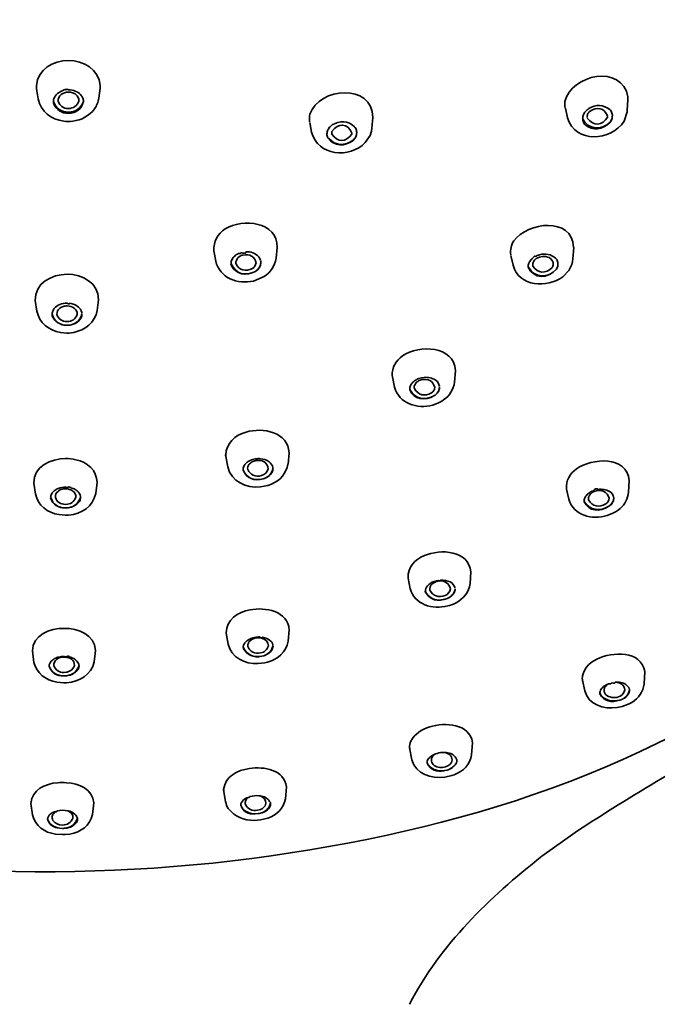
# Model space of a CAD drawing. Units: inches. Extents: x 26 to 181, y 56 to 259.
# Drawn here: x 81 to 91, y 200 to 216 of the extents above; entities that cross this region are included whole.
import ezdxf

# ---------------------------------------------------------------- set-up
doc = ezdxf.new("R2010")
doc.units = ezdxf.units.IN
doc.header["$MEASUREMENT"] = 0
doc.layers.add('Layer 1', color=7, linetype='Continuous')

# ---------------------------------------------------------------- blocks, each defined once
blk = doc.blocks.new('block 2')
at = {"layer": 'Layer 1', "color": 7, "lineweight": 35, "true_color": 0xffffff}
for points in [[(80.984, 214.739), (80.98, 214.79)], [(81.98, 214.587), (82.002, 214.749)], [(81.01, 214.577), (80.984, 214.739)], [(80.986, 214.727), (80.984, 214.739)], [(81.257, 214.558), (81.256, 214.548)], [(90.471, 214.568), (90.46, 214.39)], [(86.379, 214.278), (86.363, 214.105)], [(89.466, 214.426), (89.501, 214.274)], [(89.47, 214.41), (89.466, 214.426)], [(89.744, 214.249), (89.744, 214.278)], [(90.219, 214.286), (90.218, 214.278)], [(90.22, 214.316), (90.219, 214.286)], [(90.219, 214.286), (90.22, 214.316)], [(90.408, 214.219), (90.458, 214.367)], [(90.458, 214.367), (90.46, 214.392)], [(85.366, 214.199), (85.396, 214.04)], [(86.04, 214.012), (86.042, 214.028)], [(86.115, 214.002), (86.119, 214.044)], [(86.257, 213.875), (86.333, 213.991)], [(86.333, 213.991), (86.355, 214.056)], [(86.355, 214.056), (86.363, 214.105)], [(83.829, 212.138), (83.858, 211.974)], [(84.844, 212.191), (84.826, 212.018)], [(88.593, 212.065), (88.627, 211.909)], [(89.6, 212.193), (89.588, 212.012)], [(88.89, 211.959), (88.896, 211.969)], [(89.426, 211.722), (89.523, 211.825)], [(89.523, 211.825), (89.529, 211.835)], [(84.461, 211.653), (84.637, 211.728)], [(80.962, 211.342), (80.987, 211.171)], [(81.978, 211.352), (81.956, 211.179)], [(81.368, 210.828), (81.469, 210.819)], [(81.469, 210.819), (81.507, 210.819)], [(81.507, 210.819), (81.579, 210.83)], [(87.703, 210.212), (87.688, 210.031)], [(86.695, 210.098), (86.691, 210.116)], [(86.693, 210.116), (86.725, 209.952)], [(87.34, 209.663), (87.43, 209.698)], [(87.43, 209.698), (87.486, 209.726)], [(87.486, 209.726), (87.514, 209.745)], [(84.021, 208.84), (84.051, 208.67)], [(84.461, 208.761), (84.475, 208.765)], [(85.034, 208.895), (85.017, 208.716)], [(84.774, 208.647), (84.774, 208.657)], [(90.491, 208.452), (90.48, 208.263)], [(80.939, 208.412), (80.965, 208.235)], [(81.954, 208.42), (81.932, 208.243)], [(84.574, 208.349), (84.694, 208.373)], [(84.694, 208.373), (84.751, 208.393)], [(89.487, 208.314), (89.522, 208.15)], [(90.226, 207.926), (90.282, 207.956)], [(90.282, 207.956), (90.311, 207.977)], [(90.311, 207.977), (90.344, 208.003)], [(81.342, 207.904), (81.446, 207.895)], [(81.446, 207.895), (81.498, 207.897)], [(90.137, 207.889), (90.226, 207.926)], [(86.943, 206.886), (86.976, 206.715)], [(87.951, 206.985), (87.937, 206.798)], [(87.579, 206.439), (87.607, 206.447)], [(87.607, 206.447), (87.671, 206.469)], [(87.67, 206.469), (87.712, 206.489)], [(85.036, 206.056), (85.018, 205.872)], [(84.025, 206.002), (84.055, 205.825)], [(80.917, 205.717), (80.942, 205.534)], [(81.929, 205.725), (81.907, 205.542)], [(84.538, 205.514), (84.644, 205.528)], [(84.644, 205.528), (84.689, 205.538)], [(90.741, 205.386), (90.731, 205.189)], [(81.308, 205.217), (81.422, 205.207)], [(81.422, 205.207), (81.466, 205.207)], [(89.74, 205.246), (89.776, 205.075)], [(90.132, 205.178), (90.158, 205.189)], [(90.295, 204.809), (90.377, 204.825)], [(90.339, 204.929), (90.383, 204.945)], [(90.377, 204.825), (90.492, 204.87)], [(90.492, 204.87), (90.53, 204.89)], [(86.968, 204.163), (87.004, 203.97)], [(87.976, 204.244), (87.962, 204.049)], [(87.36, 204.055), (87.385, 204.065)], [(87.525, 203.797), (87.572, 203.805)], [(87.535, 203.691), (87.645, 203.716)], [(87.645, 203.716), (87.685, 203.73)], [(84.995, 203.535), (84.976, 203.342)], [(83.984, 203.494), (84.016, 203.297)], [(84.401, 203.378), (84.412, 203.38)], [(84.549, 203.393), (84.569, 203.39)], [(84.569, 203.39), (84.594, 203.386)], [(80.893, 203.271), (80.919, 203.084)], [(81.903, 203.279), (81.88, 203.092)], [(81.484, 203.151), (81.494, 203.149)], [(84.541, 203.106), (84.492, 203.102)], [(84.478, 202.998), (84.577, 203.006)], [(84.577, 203.006), (84.623, 203.017)], [(84.623, 203.017), (84.693, 203.035)], [(81.286, 202.777), (81.397, 202.769)], [(81.35, 202.874), (81.398, 202.868)], [(81.397, 202.769), (81.44, 202.769)], [(81.44, 202.769), (81.519, 202.779)], [(89.09, 202.425), (89.626, 202.803)], [(86.97, 200.056), (86.964, 200.046)]]:
    blk.add_lwpolyline(points, dxfattribs=at)
blk.add_open_spline([(99.764, 216.446), (99.356, 209.662), (93.857, 204.596), (87.48, 202.968), (81.169, 201.357), (73.486, 202.041), (68.363, 206.46), (65.398, 209.018), (63.511, 212.122), (63.191, 216.068)], degree=3, knots=[0, 0, 0, 0, 1, 1, 1, 2, 2, 2, 3, 3, 3, 3], dxfattribs=at)
for points in [[(80.98, 214.79), (81.005, 215.05), (81.25, 215.193), (81.495, 215.194)], [(81.495, 215.194), (81.739, 215.193), (81.985, 215.05), (82.005, 214.79)], [(89.46, 214.532), (89.558, 214.974), (90.377, 215.136), (90.47, 214.611)], [(82.003, 214.756), (82.003, 214.744), (82.003, 214.755), (82.005, 214.79)], [(85.368, 214.329), (85.518, 214.771), (86.372, 214.83), (86.379, 214.278)], [(81.296, 214.64), (81.277, 214.616), (81.263, 214.588), (81.257, 214.558)], [(81.405, 214.709), (81.363, 214.695), (81.326, 214.672), (81.296, 214.64)], [(81.33, 214.538), (81.326, 214.581), (81.343, 214.619), (81.378, 214.646)], [(81.378, 214.646), (81.412, 214.672), (81.453, 214.686), (81.496, 214.684)], [(81.45, 214.719), (81.452, 214.735), (81.437, 214.732), (81.405, 214.71)], [(81.497, 214.723), (81.485, 214.734), (81.47, 214.733), (81.45, 214.72)], [(81.496, 214.684), (81.518, 214.686), (81.539, 214.682), (81.56, 214.674)], [(81.605, 214.703), (81.571, 214.716), (81.534, 214.723), (81.497, 214.723)], [(81.56, 214.674), (81.569, 214.672), (81.578, 214.668), (81.588, 214.664)], [(81.588, 214.664), (81.597, 214.659), (81.605, 214.653), (81.613, 214.646)], [(81.69, 214.646), (81.666, 214.67), (81.637, 214.69), (81.605, 214.703)], [(81.613, 214.646), (81.647, 214.62), (81.664, 214.584), (81.661, 214.542)], [(81.71, 214.619), (81.704, 214.628), (81.697, 214.637), (81.69, 214.646)], [(81.724, 214.593), (81.72, 214.602), (81.715, 214.611), (81.71, 214.619)], [(81.735, 214.536), (81.735, 214.556), (81.731, 214.575), (81.724, 214.593)], [(90.471, 214.568), (90.47, 214.559), (90.469, 214.62), (90.47, 214.609)], [(81.421, 214.219), (81.221, 214.243), (81.051, 214.376), (81.01, 214.577)], [(81.256, 214.548), (81.256, 214.553), (81.256, 214.548), (81.255, 214.535)], [(81.255, 214.532), (81.255, 214.52), (81.257, 214.509), (81.26, 214.497)], [(81.494, 214.365), (81.378, 214.365), (81.292, 214.425), (81.256, 214.534)], [(81.26, 214.497), (81.301, 214.398), (81.385, 214.345), (81.494, 214.345)], [(81.494, 214.422), (81.414, 214.422), (81.354, 214.463), (81.33, 214.538)], [(81.661, 214.542), (81.637, 214.465), (81.577, 214.423), (81.494, 214.422)], [(81.494, 214.365), (81.611, 214.365), (81.698, 214.426), (81.734, 214.536)], [(81.494, 214.345), (81.621, 214.346), (81.709, 214.412), (81.735, 214.534)], [(81.98, 214.587), (81.971, 214.526), (81.948, 214.467), (81.913, 214.416)], [(89.464, 214.432), (89.458, 214.465), (89.456, 214.499), (89.46, 214.532)], [(89.845, 214.424), (89.958, 214.49), (90.076, 214.484), (90.178, 214.406)], [(89.853, 214.376), (89.982, 214.458), (90.091, 214.434), (90.146, 214.296)], [(81.913, 214.416), (81.827, 214.305), (81.705, 214.235), (81.564, 214.219)], [(85.364, 214.207), (85.358, 214.247), (85.359, 214.289), (85.368, 214.329)], [(89.5, 214.274), (89.625, 213.858), (90.2, 213.897), (90.408, 214.219)], [(89.744, 214.278), (89.747, 214.301), (89.755, 214.323), (89.767, 214.343)], [(89.767, 214.343), (89.767, 214.345), (89.768, 214.347), (89.77, 214.349)], [(89.77, 214.349), (89.775, 214.357), (89.781, 214.366), (89.787, 214.373)], [(89.787, 214.373), (89.805, 214.393), (89.824, 214.409), (89.845, 214.424)], [(89.816, 214.278), (89.815, 214.287), (89.815, 214.296), (89.816, 214.304)], [(89.816, 214.304), (89.819, 214.322), (89.825, 214.338), (89.835, 214.353)], [(90.145, 214.29), (90.055, 214.139), (89.927, 214.133), (89.818, 214.268)], [(89.835, 214.353), (89.84, 214.361), (89.846, 214.369), (89.853, 214.376)], [(90.178, 214.406), (90.186, 214.398), (90.193, 214.389), (90.199, 214.38)], [(90.219, 214.286), (90.215, 214.256), (90.204, 214.229), (90.186, 214.205)], [(90.218, 214.278), (90.214, 214.258), (90.207, 214.239), (90.197, 214.221)], [(90.199, 214.38), (90.211, 214.36), (90.218, 214.339), (90.22, 214.316)], [(81.421, 214.219), (81.465, 214.212), (81.518, 214.212), (81.564, 214.217)], [(85.673, 214.107), (85.68, 214.117), (85.688, 214.126), (85.696, 214.134)], [(85.696, 214.134), (85.705, 214.143), (85.715, 214.151), (85.725, 214.158)], [(86.042, 214.028), (85.974, 214.192), (85.822, 214.195), (85.72, 214.052)], [(85.725, 214.158), (85.849, 214.235), (85.978, 214.225), (86.086, 214.13)], [(86.086, 214.13), (86.093, 214.12), (86.099, 214.11), (86.104, 214.099)], [(90.186, 214.205), (90.046, 214.063), (89.827, 214.079), (89.743, 214.264)], [(89.764, 214.187), (89.752, 214.205), (89.745, 214.227), (89.744, 214.249)], [(89.784, 214.16), (89.776, 214.168), (89.769, 214.177), (89.764, 214.187)], [(90.175, 214.191), (90.061, 214.079), (89.911, 214.065), (89.784, 214.16)], [(90.197, 214.221), (90.191, 214.21), (90.183, 214.2), (90.175, 214.191)], [(85.396, 214.04), (85.494, 213.654), (86.006, 213.62), (86.257, 213.875)], [(85.645, 214.046), (85.641, 214.025), (85.64, 214.003), (85.645, 213.981)], [(85.645, 214.046), (85.651, 214.068), (85.66, 214.089), (85.673, 214.107)], [(85.656, 213.951), (85.651, 213.96), (85.647, 213.971), (85.645, 213.981)], [(85.718, 214.026), (85.717, 214.021), (85.717, 214.016), (85.719, 214.01)], [(85.72, 214.052), (85.719, 214.044), (85.718, 214.035), (85.718, 214.026)], [(85.719, 214.012), (85.817, 213.879), (85.941, 213.87), (86.04, 214.012)], [(86.115, 214.002), (86.108, 213.973), (86.093, 213.946), (86.073, 213.924)], [(86.115, 214.002), (86.11, 213.979), (86.1, 213.958), (86.086, 213.939)], [(86.104, 214.099), (86.11, 214.089), (86.113, 214.078), (86.116, 214.067)], [(86.115, 214.002), (86.12, 214.023), (86.12, 214.046), (86.116, 214.068)], [(86.061, 213.91), (85.926, 213.805), (85.759, 213.815), (85.656, 213.951)], [(86.06, 213.912), (85.932, 213.816), (85.781, 213.825), (85.67, 213.939)], [(86.073, 213.924), (86.069, 213.92), (86.065, 213.916), (86.06, 213.912)], [(86.086, 213.939), (86.078, 213.929), (86.07, 213.919), (86.061, 213.91)], [(88.641, 212.301), (88.859, 212.599), (89.575, 212.693), (89.599, 212.193)], [(84.009, 212.49), (84.288, 212.66), (84.85, 212.612), (84.844, 212.191)], [(83.829, 212.138), (83.819, 212.285), (83.884, 212.41), (84.009, 212.49)], [(88.591, 212.073), (88.578, 212.153), (88.596, 212.233), (88.641, 212.301)], [(84.137, 212.029), (84.152, 212.047), (84.17, 212.064), (84.19, 212.077)], [(84.19, 212.077), (84.202, 212.084), (84.213, 212.09), (84.225, 212.096)], [(84.262, 212.11), (84.263, 212.096), (84.25, 212.091), (84.225, 212.095)], [(84.294, 212.071), (84.274, 212.065), (84.256, 212.057), (84.239, 212.047)], [(84.343, 212.124), (84.346, 212.096), (84.319, 212.091), (84.262, 212.109)], [(84.504, 211.943), (84.481, 212.049), (84.404, 212.092), (84.294, 212.071)], [(84.343, 212.124), (84.422, 212.127), (84.493, 212.099), (84.547, 212.043)], [(88.978, 212.045), (89.001, 212.059), (89.026, 212.069), (89.053, 212.075)], [(89.053, 212.075), (89.145, 212.101), (89.236, 212.083), (89.309, 212.022)], [(83.858, 211.972), (83.922, 211.705), (84.21, 211.595), (84.461, 211.653)], [(84.104, 211.931), (84.098, 211.926), (84.099, 211.918), (84.106, 211.909)], [(84.104, 211.931), (84.103, 211.955), (84.109, 211.978), (84.119, 212)], [(84.495, 211.809), (84.337, 211.723), (84.175, 211.767), (84.104, 211.931)], [(84.495, 211.809), (84.347, 211.726), (84.181, 211.755), (84.106, 211.909)], [(84.119, 212), (84.125, 212.01), (84.13, 212.019), (84.137, 212.029)], [(84.181, 211.959), (84.18, 211.951), (84.18, 211.942), (84.181, 211.933)], [(84.239, 212.047), (84.207, 212.027), (84.187, 211.996), (84.181, 211.959)], [(84.181, 211.933), (84.237, 211.825), (84.335, 211.799), (84.446, 211.856)], [(84.446, 211.856), (84.478, 211.875), (84.498, 211.906), (84.504, 211.943)], [(84.495, 211.809), (84.548, 211.844), (84.579, 211.897), (84.582, 211.959)], [(84.547, 212.043), (84.561, 212.026), (84.572, 212.007), (84.577, 211.986)], [(84.582, 211.955), (84.582, 211.933), (84.577, 211.911), (84.568, 211.89)], [(84.582, 211.955), (84.582, 211.965), (84.58, 211.975), (84.577, 211.985)], [(84.637, 211.728), (84.74, 211.795), (84.807, 211.897), (84.826, 212.018)], [(88.627, 211.907), (88.725, 211.558), (89.17, 211.535), (89.426, 211.722)], [(88.871, 211.876), (88.869, 211.897), (88.873, 211.919), (88.881, 211.939)], [(88.89, 211.959), (88.89, 211.952), (88.887, 211.945), (88.881, 211.939)], [(88.896, 211.969), (88.903, 211.979), (88.911, 211.989), (88.918, 211.998)], [(88.918, 211.998), (88.927, 212.007), (88.936, 212.015), (88.946, 212.022)], [(88.945, 211.894), (88.943, 211.904), (88.942, 211.915), (88.943, 211.925)], [(88.943, 211.925), (88.944, 211.933), (88.946, 211.942), (88.949, 211.949)], [(88.978, 212.045), (88.978, 212.059), (88.967, 212.052), (88.946, 212.024)], [(88.949, 211.949), (88.951, 211.958), (88.955, 211.966), (88.961, 211.974)], [(88.961, 211.974), (88.971, 211.99), (88.985, 212.004), (89, 212.014)], [(89, 212.014), (89.064, 212.054), (89.136, 212.059), (89.205, 212.029)], [(89.205, 212.029), (89.248, 212.006), (89.272, 211.967), (89.273, 211.919)], [(89.273, 211.919), (89.272, 211.901), (89.266, 211.883), (89.256, 211.868)], [(89.309, 212.022), (89.323, 212.006), (89.334, 211.988), (89.342, 211.968)], [(89.322, 211.844), (89.341, 211.872), (89.35, 211.905), (89.348, 211.939)], [(89.348, 211.937), (89.349, 211.916), (89.346, 211.894), (89.338, 211.874)], [(89.342, 211.968), (89.345, 211.958), (89.347, 211.947), (89.348, 211.937)], [(89.529, 211.835), (89.562, 211.889), (89.582, 211.949), (89.588, 212.012)], [(80.962, 211.342), (80.952, 211.618), (81.224, 211.762), (81.472, 211.762)], [(81.472, 211.762), (81.717, 211.766), (81.983, 211.62), (81.978, 211.352)], [(84.568, 211.89), (84.551, 211.857), (84.526, 211.83), (84.495, 211.809)], [(89.322, 211.844), (89.189, 211.688), (88.956, 211.68), (88.871, 211.876)], [(89.322, 211.844), (89.191, 211.692), (88.974, 211.7), (88.874, 211.876)], [(89.256, 211.868), (89.144, 211.765), (89.031, 211.772), (88.945, 211.894)], [(89.338, 211.874), (89.334, 211.863), (89.329, 211.853), (89.322, 211.844)], [(81.268, 211.214), (81.293, 211.24), (81.322, 211.262), (81.355, 211.277)], [(81.355, 211.277), (81.393, 211.291), (81.433, 211.298), (81.473, 211.299)], [(81.514, 211.297), (81.516, 211.282), (81.502, 211.283), (81.473, 211.298)], [(81.514, 211.297), (81.54, 211.293), (81.566, 211.286), (81.591, 211.277)], [(81.591, 211.277), (81.624, 211.263), (81.653, 211.241), (81.677, 211.214)], [(80.987, 211.171), (81.027, 210.984), (81.181, 210.858), (81.368, 210.828)], [(81.233, 211.118), (81.233, 211.142), (81.238, 211.165), (81.25, 211.185)], [(81.471, 210.944), (81.35, 210.944), (81.265, 211.006), (81.233, 211.12)], [(81.236, 211.092), (81.234, 211.1), (81.233, 211.109), (81.233, 211.118)], [(81.25, 211.185), (81.255, 211.195), (81.261, 211.205), (81.268, 211.214)], [(81.358, 211.218), (81.325, 211.193), (81.308, 211.157), (81.311, 211.116)], [(81.311, 211.116), (81.334, 211.043), (81.393, 211.003), (81.471, 211.004)], [(81.411, 211.244), (81.392, 211.239), (81.374, 211.229), (81.358, 211.218)], [(81.473, 211.254), (81.452, 211.255), (81.431, 211.251), (81.411, 211.244)], [(81.471, 210.944), (81.594, 210.945), (81.682, 211.008), (81.711, 211.124)], [(81.471, 211.004), (81.551, 211.003), (81.61, 211.044), (81.634, 211.118)], [(81.588, 211.218), (81.554, 211.242), (81.515, 211.255), (81.473, 211.254)], [(81.579, 210.83), (81.767, 210.864), (81.92, 210.991), (81.956, 211.181)], [(81.634, 211.118), (81.636, 211.158), (81.62, 211.193), (81.588, 211.218)], [(81.677, 211.214), (81.69, 211.198), (81.7, 211.179), (81.706, 211.159)], [(81.711, 211.124), (81.712, 211.103), (81.707, 211.083), (81.698, 211.063)], [(81.711, 211.13), (81.712, 211.14), (81.711, 211.149), (81.707, 211.158)], [(81.471, 210.944), (81.362, 210.942), (81.277, 210.994), (81.236, 211.092)], [(81.698, 211.063), (81.646, 210.985), (81.566, 210.942), (81.471, 210.944)], [(86.855, 210.452), (87.122, 210.629), (87.681, 210.627), (87.702, 210.212)], [(86.688, 210.137), (86.687, 210.267), (86.746, 210.377), (86.855, 210.452)], [(86.688, 210.137), (86.686, 210.145), (86.687, 210.138), (86.691, 210.116)], [(86.998, 210.003), (87.004, 210.012), (87.012, 210.021), (87.02, 210.029)], [(87.02, 210.029), (87.029, 210.037), (87.039, 210.046), (87.048, 210.053)], [(87.047, 209.976), (87.056, 210.002), (87.073, 210.025), (87.097, 210.041)], [(87.048, 210.053), (87.07, 210.068), (87.093, 210.08), (87.118, 210.088)], [(87.097, 210.041), (87.113, 210.053), (87.132, 210.062), (87.152, 210.068)], [(87.199, 210.106), (87.172, 210.101), (87.145, 210.095), (87.118, 210.088)], [(87.152, 210.068), (87.263, 210.095), (87.343, 210.053), (87.372, 209.946)], [(87.199, 210.106), (87.264, 210.114), (87.329, 210.099), (87.385, 210.064)], [(87.385, 210.064), (87.418, 210.04), (87.44, 210.005), (87.447, 209.964)], [(87.514, 209.745), (87.611, 209.814), (87.672, 209.914), (87.688, 210.031)], [(86.725, 209.952), (86.797, 209.685), (87.092, 209.596), (87.34, 209.663)], [(86.969, 209.911), (86.968, 209.933), (86.972, 209.954), (86.981, 209.974)], [(87.368, 209.816), (87.215, 209.72), (87.04, 209.747), (86.969, 209.911)], [(87.368, 209.816), (87.217, 209.727), (87.056, 209.759), (86.971, 209.911)], [(86.981, 209.974), (86.986, 209.984), (86.991, 209.994), (86.998, 210.003)], [(87.044, 209.927), (87.042, 209.935), (87.041, 209.944), (87.042, 209.952)], [(87.042, 209.952), (87.042, 209.96), (87.044, 209.969), (87.047, 209.976)], [(87.318, 209.858), (87.206, 209.797), (87.106, 209.819), (87.044, 209.927)], [(87.372, 209.946), (87.368, 209.909), (87.349, 209.879), (87.318, 209.858)], [(87.368, 209.816), (87.381, 209.826), (87.393, 209.837), (87.404, 209.848)], [(87.436, 209.897), (87.428, 209.877), (87.415, 209.859), (87.4, 209.844)], [(87.404, 209.848), (87.417, 209.863), (87.428, 209.881), (87.436, 209.899)], [(87.447, 209.958), (87.448, 209.937), (87.445, 209.916), (87.436, 209.897)], [(87.436, 209.899), (87.443, 209.918), (87.447, 209.938), (87.447, 209.958)], [(87.4, 209.844), (87.39, 209.834), (87.379, 209.824), (87.368, 209.816)], [(84.018, 208.859), (84.021, 209.048), (84.168, 209.18), (84.345, 209.23)], [(84.345, 209.23), (84.608, 209.308), (85.027, 209.233), (85.033, 208.895)], [(80.939, 208.412), (80.936, 208.678), (81.213, 208.804), (81.45, 208.804)], [(81.45, 208.804), (81.505, 208.804), (81.56, 208.798), (81.613, 208.785)], [(81.613, 208.785), (81.799, 208.745), (81.952, 208.616), (81.954, 208.42)], [(84.018, 208.859), (84.013, 208.872), (84.016, 208.859), (84.025, 208.818)], [(84.35, 208.735), (84.36, 208.743), (84.369, 208.75), (84.379, 208.757)], [(84.379, 208.757), (84.394, 208.764), (84.409, 208.772), (84.423, 208.779)], [(84.399, 208.72), (84.417, 208.737), (84.438, 208.751), (84.461, 208.761)], [(84.423, 208.779), (84.43, 208.781), (84.436, 208.783), (84.443, 208.785)], [(84.45, 208.788), (84.476, 208.797), (84.503, 208.802), (84.531, 208.802)], [(84.539, 208.775), (84.518, 208.777), (84.492, 208.772), (84.475, 208.766)], [(84.572, 208.802), (84.561, 208.803), (84.544, 208.803), (84.531, 208.803)], [(84.539, 208.775), (84.628, 208.774), (84.688, 208.727), (84.699, 208.641)], [(84.572, 208.802), (84.624, 208.799), (84.673, 208.782), (84.715, 208.751)], [(84.715, 208.751), (84.746, 208.728), (84.767, 208.696), (84.774, 208.657)], [(89.645, 208.639), (89.891, 208.811), (90.456, 208.858), (90.491, 208.452)], [(84.051, 208.67), (84.108, 208.435), (84.346, 208.327), (84.574, 208.349)], [(84.295, 208.621), (84.294, 208.642), (84.299, 208.663), (84.309, 208.682)], [(84.62, 208.479), (84.473, 208.437), (84.352, 208.484), (84.295, 208.621)], [(84.62, 208.479), (84.475, 208.441), (84.357, 208.489), (84.296, 208.621)], [(84.309, 208.682), (84.314, 208.692), (84.32, 208.701), (84.327, 208.71)], [(84.327, 208.71), (84.334, 208.719), (84.342, 208.727), (84.35, 208.735)], [(84.37, 208.631), (84.368, 208.645), (84.369, 208.66), (84.373, 208.674)], [(84.593, 208.531), (84.493, 208.505), (84.412, 208.539), (84.37, 208.631)], [(84.373, 208.674), (84.378, 208.691), (84.387, 208.707), (84.399, 208.72)], [(84.699, 208.641), (84.687, 208.586), (84.649, 208.547), (84.593, 208.531)], [(84.62, 208.479), (84.704, 208.503), (84.759, 208.563), (84.774, 208.647)], [(84.761, 208.586), (84.73, 208.533), (84.68, 208.495), (84.62, 208.479)], [(84.751, 208.393), (84.892, 208.452), (84.99, 208.566), (85.016, 208.716)], [(84.774, 208.647), (84.775, 208.626), (84.77, 208.605), (84.761, 208.586)], [(89.486, 208.32), (89.477, 208.451), (89.534, 208.564), (89.645, 208.639)], [(81.226, 208.239), (81.236, 208.258), (81.25, 208.274), (81.268, 208.288)], [(81.268, 208.288), (81.287, 208.304), (81.308, 208.316), (81.332, 208.324)], [(81.285, 208.18), (81.281, 208.222), (81.298, 208.258), (81.333, 208.283)], [(81.332, 208.324), (81.369, 208.339), (81.41, 208.347), (81.451, 208.347)], [(81.333, 208.283), (81.345, 208.293), (81.36, 208.301), (81.375, 208.306)], [(81.375, 208.306), (81.398, 208.315), (81.424, 208.32), (81.45, 208.32)], [(81.45, 208.32), (81.472, 208.321), (81.493, 208.317), (81.513, 208.31)], [(81.492, 208.345), (81.488, 208.331), (81.461, 208.34), (81.451, 208.346)], [(81.532, 208.336), (81.528, 208.349), (81.514, 208.352), (81.492, 208.344)], [(81.513, 208.31), (81.533, 208.304), (81.551, 208.295), (81.567, 208.283)], [(81.532, 208.336), (81.545, 208.334), (81.558, 208.33), (81.569, 208.324)], [(81.567, 208.283), (81.599, 208.259), (81.616, 208.224), (81.614, 208.184)], [(81.569, 208.324), (81.593, 208.316), (81.614, 208.304), (81.633, 208.288)], [(81.633, 208.288), (81.662, 208.265), (81.682, 208.233), (81.688, 208.196)], [(89.843, 208.249), (89.863, 208.265), (89.887, 208.279), (89.912, 208.288)], [(89.889, 208.255), (89.906, 208.267), (89.925, 208.276), (89.944, 208.281)], [(89.992, 208.308), (89.971, 208.327), (89.945, 208.32), (89.912, 208.289)], [(89.944, 208.281), (90.054, 208.312), (90.135, 208.273), (90.168, 208.168)], [(89.992, 208.308), (90.056, 208.318), (90.121, 208.307), (90.177, 208.275)], [(90.177, 208.275), (90.21, 208.255), (90.233, 208.224), (90.241, 208.186)], [(80.965, 208.237), (81.005, 208.052), (81.158, 207.932), (81.342, 207.904)], [(81.209, 208.178), (81.209, 208.199), (81.215, 208.22), (81.226, 208.239)], [(81.448, 208.011), (81.332, 208.009), (81.245, 208.065), (81.209, 208.172)], [(81.448, 208.011), (81.332, 208.011), (81.246, 208.07), (81.21, 208.178)], [(81.448, 208.068), (81.369, 208.068), (81.31, 208.107), (81.285, 208.18)], [(81.614, 208.184), (81.589, 208.109), (81.529, 208.068), (81.448, 208.068)], [(81.448, 208.011), (81.566, 208.012), (81.653, 208.071), (81.688, 208.182)], [(81.675, 208.123), (81.621, 208.049), (81.54, 208.01), (81.448, 208.011)], [(81.498, 207.897), (81.704, 207.913), (81.89, 208.034), (81.932, 208.243)], [(81.689, 208.182), (81.689, 208.161), (81.684, 208.141), (81.675, 208.123)], [(81.689, 208.182), (81.688, 208.176), (81.688, 208.181), (81.688, 208.196)], [(89.522, 208.15), (89.6, 207.887), (89.898, 207.819), (90.137, 207.889)], [(89.766, 208.111), (89.764, 208.132), (89.768, 208.152), (89.776, 208.172)], [(90.165, 208.038), (90.018, 207.942), (89.844, 207.955), (89.766, 208.111)], [(90.165, 208.04), (90.021, 207.95), (89.863, 207.971), (89.77, 208.113)], [(89.776, 208.172), (89.781, 208.181), (89.787, 208.191), (89.793, 208.2)], [(89.793, 208.2), (89.799, 208.209), (89.807, 208.218), (89.815, 208.227)], [(89.815, 208.227), (89.823, 208.235), (89.832, 208.243), (89.843, 208.249)], [(89.836, 208.166), (89.837, 208.183), (89.843, 208.2), (89.851, 208.214)], [(89.838, 208.141), (89.836, 208.149), (89.836, 208.157), (89.836, 208.166)], [(90.115, 208.078), (90.004, 208.014), (89.903, 208.035), (89.838, 208.141)], [(89.851, 208.214), (89.856, 208.222), (89.861, 208.228), (89.867, 208.235)], [(89.867, 208.235), (89.874, 208.242), (89.882, 208.249), (89.889, 208.255)], [(90.168, 208.168), (90.164, 208.131), (90.145, 208.099), (90.115, 208.078)], [(90.201, 208.072), (90.227, 208.101), (90.241, 208.138), (90.242, 208.178)], [(90.232, 208.117), (90.227, 208.107), (90.221, 208.098), (90.215, 208.088)], [(90.242, 208.178), (90.243, 208.157), (90.24, 208.136), (90.232, 208.117)], [(90.344, 208.003), (90.422, 208.07), (90.47, 208.161), (90.48, 208.263)], [(90.165, 208.04), (90.179, 208.048), (90.191, 208.059), (90.201, 208.072)], [(90.193, 208.062), (90.184, 208.054), (90.174, 208.046), (90.165, 208.038)], [(90.215, 208.088), (90.209, 208.079), (90.201, 208.07), (90.193, 208.062)], [(87.206, 207.247), (87.463, 207.358), (87.918, 207.334), (87.951, 206.985)], [(86.943, 206.886), (86.934, 207.056), (87.048, 207.187), (87.206, 207.247)], [(87.345, 206.825), (87.37, 206.835), (87.397, 206.844), (87.424, 206.849)], [(87.44, 206.839), (87.432, 206.846), (87.422, 206.845), (87.408, 206.833)], [(87.465, 206.853), (87.465, 206.839), (87.451, 206.837), (87.424, 206.848)], [(87.44, 206.839), (87.537, 206.847), (87.603, 206.803), (87.623, 206.711)], [(87.465, 206.853), (87.517, 206.856), (87.569, 206.847), (87.617, 206.825)], [(86.976, 206.717), (87.045, 206.456), (87.34, 206.378), (87.579, 206.439)], [(87.219, 206.668), (87.219, 206.703), (87.232, 206.736), (87.256, 206.762)], [(87.256, 206.762), (87.262, 206.771), (87.271, 206.779), (87.281, 206.786)], [(87.281, 206.786), (87.289, 206.794), (87.3, 206.802), (87.311, 206.808)], [(87.291, 206.711), (87.291, 206.714), (87.291, 206.718), (87.292, 206.721)], [(87.292, 206.692), (87.291, 206.698), (87.291, 206.705), (87.291, 206.711)], [(87.298, 206.745), (87.298, 206.754), (87.296, 206.746), (87.292, 206.721)], [(87.536, 206.607), (87.433, 206.568), (87.344, 206.598), (87.292, 206.692)], [(87.298, 206.745), (87.301, 206.754), (87.305, 206.762), (87.31, 206.77)], [(87.31, 206.77), (87.327, 206.793), (87.351, 206.811), (87.378, 206.822)], [(87.311, 206.808), (87.318, 206.812), (87.324, 206.815), (87.331, 206.818)], [(87.331, 206.818), (87.335, 206.822), (87.34, 206.824), (87.345, 206.825)], [(87.409, 206.833), (87.411, 206.844), (87.4, 206.841), (87.378, 206.823)], [(87.623, 206.711), (87.614, 206.662), (87.583, 206.625), (87.536, 206.607)], [(87.571, 206.558), (87.641, 206.587), (87.685, 206.642), (87.697, 206.715)], [(87.617, 206.825), (87.656, 206.805), (87.684, 206.771), (87.696, 206.729)], [(87.697, 206.715), (87.698, 206.691), (87.692, 206.668), (87.68, 206.648)], [(87.712, 206.489), (87.836, 206.553), (87.916, 206.662), (87.937, 206.798)], [(87.571, 206.558), (87.421, 206.498), (87.29, 206.532), (87.219, 206.668)], [(87.443, 206.534), (87.344, 206.534), (87.265, 206.582), (87.223, 206.67)], [(87.571, 206.558), (87.531, 206.542), (87.487, 206.534), (87.443, 206.534)], [(87.68, 206.648), (87.654, 206.608), (87.616, 206.577), (87.571, 206.558)], [(84.024, 206.008), (84.03, 206.217), (84.211, 206.343), (84.408, 206.375)], [(84.408, 206.375), (84.653, 206.427), (85.017, 206.356), (85.036, 206.056)], [(80.917, 205.717), (80.924, 205.975), (81.198, 206.082), (81.426, 206.079)], [(81.426, 206.079), (81.651, 206.083), (81.918, 205.977), (81.929, 205.725)], [(84.372, 205.89), (84.383, 205.897), (84.393, 205.903), (84.405, 205.908)], [(84.394, 205.868), (84.418, 205.894), (84.448, 205.913), (84.483, 205.922)], [(84.405, 205.908), (84.428, 205.92), (84.454, 205.928), (84.48, 205.932)], [(84.563, 205.941), (84.535, 205.942), (84.507, 205.939), (84.48, 205.934)], [(84.593, 205.922), (84.558, 205.931), (84.522, 205.931), (84.486, 205.921)], [(84.603, 205.937), (84.604, 205.922), (84.59, 205.923), (84.563, 205.939)], [(84.593, 205.922), (84.657, 205.908), (84.698, 205.864), (84.702, 205.798)], [(84.603, 205.937), (84.628, 205.933), (84.654, 205.926), (84.677, 205.916)], [(84.677, 205.916), (84.709, 205.903), (84.736, 205.882), (84.756, 205.855)], [(84.055, 205.827), (84.109, 205.61), (84.324, 205.504), (84.538, 205.514)], [(84.298, 205.77), (84.298, 205.797), (84.307, 205.823), (84.323, 205.845)], [(84.595, 205.632), (84.464, 205.603), (84.355, 205.648), (84.298, 205.764)], [(84.595, 205.632), (84.465, 205.608), (84.358, 205.655), (84.301, 205.77)], [(84.323, 205.845), (84.329, 205.853), (84.336, 205.861), (84.345, 205.868)], [(84.345, 205.868), (84.352, 205.876), (84.362, 205.884), (84.372, 205.89)], [(84.372, 205.788), (84.37, 205.799), (84.37, 205.81), (84.372, 205.821)], [(84.372, 205.821), (84.376, 205.838), (84.384, 205.854), (84.394, 205.868)], [(84.577, 205.685), (84.483, 205.668), (84.408, 205.703), (84.372, 205.788)], [(84.702, 205.798), (84.686, 205.737), (84.641, 205.697), (84.577, 205.685)], [(84.595, 205.632), (84.688, 205.649), (84.753, 205.707), (84.776, 205.796)], [(84.768, 205.748), (84.73, 205.684), (84.669, 205.644), (84.595, 205.632)], [(84.689, 205.538), (84.856, 205.581), (84.987, 205.7), (85.018, 205.872)], [(84.756, 205.855), (84.765, 205.844), (84.771, 205.831), (84.774, 205.817)], [(84.777, 205.796), (84.777, 205.779), (84.774, 205.763), (84.768, 205.748)], [(84.777, 205.804), (84.777, 205.799), (84.777, 205.803), (84.774, 205.817)], [(81.219, 205.552), (81.235, 205.569), (81.253, 205.583), (81.273, 205.593)], [(81.26, 205.481), (81.257, 205.522), (81.274, 205.558), (81.308, 205.583)], [(81.273, 205.593), (81.284, 205.599), (81.296, 205.604), (81.307, 205.609)], [(81.307, 205.609), (81.32, 205.613), (81.332, 205.617), (81.345, 205.619)], [(81.308, 205.583), (81.343, 205.607), (81.383, 205.619), (81.426, 205.619)], [(81.345, 205.619), (81.372, 205.626), (81.399, 205.63), (81.427, 205.63)], [(81.426, 205.619), (81.448, 205.62), (81.469, 205.617), (81.489, 205.609)], [(81.468, 205.628), (81.467, 205.613), (81.44, 205.621), (81.427, 205.628)], [(81.508, 205.619), (81.508, 205.634), (81.495, 205.636), (81.468, 205.628)], [(81.489, 205.609), (81.509, 205.604), (81.527, 205.595), (81.543, 205.583)], [(81.508, 205.619), (81.521, 205.617), (81.533, 205.614), (81.545, 205.609)], [(81.543, 205.583), (81.575, 205.56), (81.592, 205.525), (81.59, 205.485)], [(81.545, 205.609), (81.557, 205.604), (81.568, 205.599), (81.58, 205.593)], [(81.58, 205.593), (81.62, 205.573), (81.649, 205.54), (81.662, 205.497)], [(89.736, 205.264), (89.744, 205.411), (89.837, 205.526), (89.972, 205.585)], [(89.972, 205.585), (90.219, 205.706), (90.682, 205.731), (90.74, 205.386)], [(80.942, 205.534), (80.983, 205.358), (81.131, 205.244), (81.308, 205.217)], [(81.185, 205.471), (81.186, 205.502), (81.198, 205.53), (81.219, 205.552)], [(81.424, 205.317), (81.307, 205.311), (81.221, 205.365), (81.185, 205.471)], [(81.424, 205.317), (81.313, 205.315), (81.227, 205.37), (81.187, 205.471)], [(81.424, 205.372), (81.345, 205.37), (81.286, 205.409), (81.26, 205.481)], [(81.424, 205.317), (81.537, 205.315), (81.624, 205.371), (81.663, 205.475)], [(81.578, 205.449), (81.542, 205.398), (81.487, 205.371), (81.424, 205.372)], [(81.466, 205.207), (81.671, 205.22), (81.862, 205.335), (81.907, 205.542)], [(81.59, 205.485), (81.589, 205.473), (81.585, 205.46), (81.578, 205.449)], [(81.665, 205.475), (81.665, 205.456), (81.66, 205.437), (81.65, 205.42)], [(81.665, 205.475), (81.665, 205.466), (81.664, 205.474), (81.662, 205.497)], [(81.65, 205.42), (81.595, 205.35), (81.515, 205.313), (81.424, 205.317)], [(89.736, 205.264), (89.741, 205.274), (89.743, 205.263), (89.742, 205.233)], [(90.041, 205.103), (90.048, 205.113), (90.056, 205.123), (90.065, 205.132)], [(90.065, 205.132), (90.085, 205.15), (90.108, 205.166), (90.132, 205.178)], [(90.102, 205.136), (90.093, 205.122), (90.088, 205.106), (90.088, 205.089)], [(90.158, 205.189), (90.134, 205.177), (90.115, 205.159), (90.102, 205.136)], [(90.219, 205.207), (90.204, 205.192), (90.184, 205.186), (90.158, 205.189)], [(90.265, 205.215), (90.265, 205.199), (90.25, 205.196), (90.219, 205.207)], [(90.265, 205.215), (90.295, 205.217), (90.325, 205.215), (90.355, 205.211)], [(90.421, 205.093), (90.407, 205.171), (90.351, 205.213), (90.27, 205.215)], [(90.355, 205.211), (90.419, 205.203), (90.468, 205.167), (90.492, 205.11)], [(90.53, 204.89), (90.642, 204.956), (90.714, 205.061), (90.731, 205.189)], [(89.776, 205.075), (89.844, 204.853), (90.079, 204.774), (90.295, 204.809)], [(90.019, 205.028), (90.017, 205.055), (90.025, 205.081), (90.041, 205.103)], [(90.019, 205.049), (90.03, 205.014), (90.05, 204.985), (90.079, 204.963)], [(90.339, 204.929), (90.204, 204.878), (90.087, 204.91), (90.019, 205.028)], [(90.079, 204.963), (90.158, 204.913), (90.249, 204.901), (90.339, 204.929)], [(90.088, 205.089), (90.087, 205.082), (90.088, 205.074), (90.089, 205.067)], [(90.089, 205.067), (90.096, 205.04), (90.111, 205.018), (90.133, 205.002)], [(90.133, 205.002), (90.199, 204.961), (90.273, 204.957), (90.343, 204.99)], [(90.343, 204.99), (90.386, 205.011), (90.413, 205.047), (90.421, 205.093)], [(90.383, 204.945), (90.394, 204.949), (90.403, 204.954), (90.413, 204.961)], [(90.413, 204.961), (90.412, 204.945), (90.424, 204.955), (90.447, 204.991)], [(90.488, 205.049), (90.472, 205.014), (90.447, 204.986), (90.416, 204.965)], [(90.447, 204.992), (90.476, 205.022), (90.492, 205.061), (90.494, 205.103)], [(90.494, 205.095), (90.496, 205.079), (90.493, 205.063), (90.488, 205.049)], [(86.986, 204.268), (87.053, 204.383), (87.16, 204.463), (87.29, 204.498)], [(87.29, 204.498), (87.535, 204.574), (87.931, 204.553), (87.976, 204.244)], [(89.625, 202.803), (90.537, 203.409), (91.489, 203.95), (92.434, 204.502)], [(86.968, 204.163), (86.965, 204.199), (86.971, 204.235), (86.986, 204.268)], [(86.968, 204.163), (86.965, 204.173), (86.966, 204.163), (86.973, 204.133)], [(87.268, 203.984), (87.275, 203.994), (87.283, 204.003), (87.292, 204.01)], [(87.292, 204.01), (87.301, 204.02), (87.312, 204.028), (87.323, 204.035)], [(87.331, 204.014), (87.327, 204.007), (87.323, 203.998), (87.321, 203.99)], [(87.323, 204.035), (87.335, 204.042), (87.348, 204.048), (87.36, 204.055)], [(87.385, 204.065), (87.363, 204.053), (87.344, 204.036), (87.331, 204.014)], [(87.385, 204.065), (87.42, 204.077), (87.456, 204.085), (87.493, 204.087)], [(87.531, 204.087), (87.533, 204.087), (87.489, 204.086), (87.493, 204.086)], [(87.651, 203.968), (87.642, 204.034), (87.599, 204.076), (87.532, 204.087)], [(87.539, 204.087), (87.554, 204.086), (87.569, 204.084), (87.583, 204.081)], [(87.583, 204.081), (87.646, 204.072), (87.696, 204.037), (87.722, 203.98)], [(87.685, 203.73), (87.831, 203.784), (87.935, 203.897), (87.962, 204.049)], [(84.398, 203.829), (84.631, 203.868), (84.959, 203.808), (84.994, 203.535)], [(87.004, 203.97), (87.069, 203.74), (87.316, 203.661), (87.535, 203.691)], [(87.247, 203.915), (87.246, 203.94), (87.254, 203.964), (87.268, 203.984)], [(87.525, 203.795), (87.401, 203.767), (87.3, 203.807), (87.247, 203.915)], [(87.248, 203.933), (87.257, 203.897), (87.279, 203.866), (87.31, 203.844)], [(87.31, 203.844), (87.373, 203.8), (87.449, 203.784), (87.525, 203.797)], [(87.321, 203.99), (87.317, 203.976), (87.316, 203.962), (87.319, 203.947)], [(87.319, 203.947), (87.325, 203.92), (87.341, 203.897), (87.364, 203.88)], [(87.364, 203.88), (87.418, 203.846), (87.482, 203.837), (87.545, 203.856)], [(87.545, 203.856), (87.601, 203.872), (87.639, 203.911), (87.651, 203.968)], [(87.605, 203.817), (87.632, 203.83), (87.657, 203.848), (87.678, 203.87)], [(87.718, 203.921), (87.695, 203.875), (87.657, 203.84), (87.609, 203.821)], [(87.724, 203.962), (87.725, 203.948), (87.723, 203.934), (87.718, 203.921)], [(87.722, 203.98), (87.723, 203.974), (87.724, 203.968), (87.724, 203.962)], [(83.984, 203.494), (84.01, 203.7), (84.202, 203.806), (84.398, 203.829)], [(87.572, 203.805), (87.583, 203.808), (87.594, 203.812), (87.605, 203.817)], [(80.893, 203.271), (80.911, 203.488), (81.12, 203.587), (81.322, 203.602)], [(81.464, 203.602), (81.417, 203.605), (81.369, 203.605), (81.322, 203.6)], [(81.464, 203.602), (81.663, 203.591), (81.885, 203.497), (81.903, 203.279)], [(83.984, 203.494), (83.984, 203.483), (83.986, 203.472), (83.989, 203.462)], [(84.401, 203.378), (84.401, 203.367), (84.391, 203.363), (84.37, 203.367)], [(84.412, 203.38), (84.456, 203.393), (84.503, 203.397), (84.549, 203.393)], [(84.663, 203.273), (84.66, 203.331), (84.625, 203.373), (84.569, 203.39)], [(84.594, 203.386), (84.656, 203.375), (84.707, 203.339), (84.734, 203.283)], [(84.016, 203.299), (84.024, 203.26), (84.037, 203.224), (84.057, 203.189)], [(84.258, 203.236), (84.26, 203.271), (84.276, 203.303), (84.303, 203.326)], [(84.492, 203.102), (84.382, 203.092), (84.297, 203.138), (84.258, 203.236)], [(84.26, 203.25), (84.265, 203.224), (84.277, 203.201), (84.294, 203.181)], [(84.303, 203.326), (84.312, 203.334), (84.323, 203.341), (84.334, 203.348)], [(84.333, 203.301), (84.33, 203.289), (84.329, 203.275), (84.331, 203.262)], [(84.331, 203.262), (84.331, 203.259), (84.332, 203.255), (84.333, 203.252)], [(84.359, 203.346), (84.347, 203.333), (84.338, 203.318), (84.333, 203.301)], [(84.333, 203.252), (84.372, 203.179), (84.443, 203.146), (84.527, 203.159)], [(84.334, 203.348), (84.345, 203.355), (84.358, 203.362), (84.37, 203.366)], [(84.38, 203.364), (84.373, 203.359), (84.366, 203.353), (84.359, 203.346)], [(84.576, 203.112), (84.659, 203.133), (84.717, 203.19), (84.736, 203.273)], [(84.731, 203.224), (84.699, 203.167), (84.646, 203.129), (84.581, 203.114)], [(84.621, 203.199), (84.644, 203.218), (84.659, 203.243), (84.663, 203.273)], [(84.693, 203.035), (84.84, 203.083), (84.947, 203.192), (84.976, 203.344)], [(84.737, 203.26), (84.738, 203.248), (84.736, 203.236), (84.731, 203.224)], [(84.734, 203.283), (84.736, 203.276), (84.737, 203.268), (84.737, 203.26)], [(80.919, 203.084), (80.961, 202.91), (81.111, 202.802), (81.286, 202.777)], [(81.16, 203.012), (81.162, 203.046), (81.177, 203.076), (81.204, 203.098)], [(81.204, 203.098), (81.223, 203.115), (81.246, 203.128), (81.271, 203.136)], [(81.246, 203.092), (81.236, 203.074), (81.231, 203.053), (81.234, 203.033)], [(81.308, 203.147), (81.282, 203.135), (81.26, 203.116), (81.246, 203.092)], [(81.312, 203.151), (81.315, 203.136), (81.301, 203.131), (81.271, 203.136)], [(81.312, 203.151), (81.369, 203.163), (81.427, 203.163), (81.484, 203.151)], [(81.518, 203.132), (81.511, 203.138), (81.502, 203.143), (81.493, 203.147)], [(81.494, 203.149), (81.557, 203.137), (81.608, 203.1), (81.636, 203.043)], [(81.55, 203.1), (81.541, 203.112), (81.531, 203.123), (81.518, 203.132)], [(81.519, 202.779), (81.694, 202.806), (81.842, 202.916), (81.88, 203.092)], [(81.566, 203.035), (81.568, 203.058), (81.563, 203.08), (81.55, 203.1)], [(84.057, 203.189), (84.158, 203.059), (84.313, 202.995), (84.478, 202.998)], [(84.294, 203.181), (84.348, 203.129), (84.417, 203.102), (84.492, 203.102)], [(84.527, 203.159), (84.562, 203.164), (84.594, 203.178), (84.621, 203.199)], [(84.541, 203.106), (84.553, 203.106), (84.565, 203.108), (84.576, 203.112)], [(81.35, 202.874), (81.257, 202.879), (81.188, 202.927), (81.16, 203.012)], [(81.161, 203.025), (81.166, 202.997), (81.179, 202.971), (81.198, 202.95)], [(81.198, 202.95), (81.239, 202.908), (81.292, 202.882), (81.35, 202.874)], [(81.234, 203.033), (81.236, 203.021), (81.24, 203.009), (81.245, 202.998)], [(81.245, 202.998), (81.282, 202.949), (81.336, 202.923), (81.399, 202.923)], [(81.399, 202.923), (81.479, 202.923), (81.539, 202.962), (81.566, 203.035)], [(81.434, 202.87), (81.534, 202.881), (81.609, 202.937), (81.639, 203.031)], [(81.635, 202.984), (81.592, 202.916), (81.522, 202.876), (81.44, 202.872)], [(81.64, 203.017), (81.64, 203.005), (81.638, 202.994), (81.635, 202.984)], [(81.636, 203.043), (81.638, 203.034), (81.64, 203.025), (81.64, 203.017)], [(81.398, 202.868), (81.41, 202.867), (81.423, 202.868), (81.434, 202.87)], [(86.964, 200.046), (87.476, 201.027), (88.237, 201.742), (89.09, 202.425)]]:
    blk.add_open_spline(points, degree=3, dxfattribs=at)

msp = doc.modelspace()

# ---------------------------------------------------------------- block references
at = {"layer": 'Layer 1'}
msp.add_blockref('block 2', (0, 0), dxfattribs=at)

doc.saveas('drawing.dxf')
